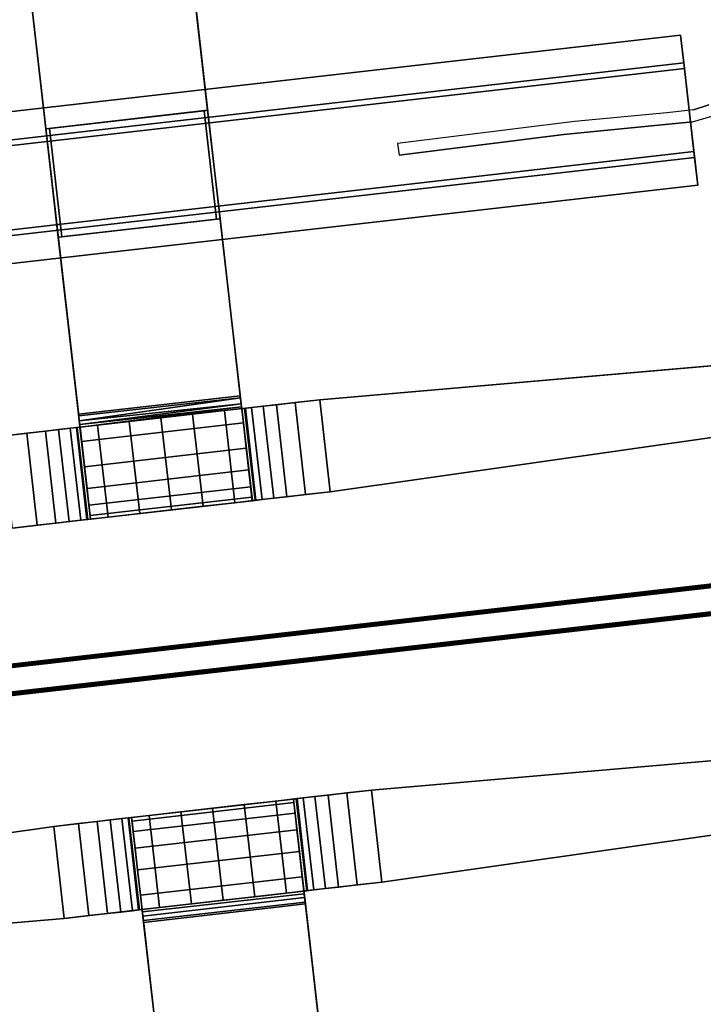
# Model space of a CAD drawing. Extents: x -128 to 158, y -141 to 41.
# Drawn here: x -49 to -38, y -64 to -48 of the extents above; entities that cross this region are included whole.
import ezdxf

# ---------------------------------------------------------------- set-up
doc = ezdxf.new("R2010")
doc.units = 0
doc.header["$LTSCALE"] = 96
doc.header["$MEASUREMENT"] = 0
for name, color, linetype in [('AFUTL-3-LGPT-FXSL', 7, 'Continuous'), ('AFUTL-3-TP-EDLM-SH', 7, 'Continuous'), ('AFUTL-3-TPLM-TH', 7, 'Continuous'), ('AFUTL-3-WRPL-FXBK', 7, 'Continuous'), ('AFUTL-P', 7, 'Continuous'), ('MAIN_FURN', 7, 'Continuous')]:
    doc.layers.add(name, color=color, linetype=linetype)

# ---------------------------------------------------------------- blocks, each defined once
blk = doc.blocks.new('TR7224RCSL')
at = {"layer": 'AFUTL-3-LGPT-FXSL', "color": 30, "linetype": 'Continuous'}
for points, invisible_edges in [([(69.656, -9.292, 7.763), (68.086, -9.292, 7.763), (68.878, -0.805, 3.805), (69.437, -1.342, 4.055)], 6), ([(68.304, -1.342, 4.055), (68.878, -0.805, 3.805), (68.086, -9.292, 7.763)], 3), ([(68.274, -2.43, 3.124), (68.304, -1.342, 4.055), (68.086, -9.292, 7.763), (68.086, -9.292, 5.761)], 1), ([(69.437, -1.342, 4.055), (69.467, -2.424, 3.122), (69.656, -9.292, 5.761), (69.656, -9.292, 7.763)], 1), ([(69.467, -2.424, 3.122), (68.274, -2.43, 3.124), (68.086, -9.292, 5.761), (69.656, -9.292, 5.761)], 4), ([(6.805, -2.594, 27.749), (6.805, -21.492, 27.848), (6.805, -21.492, 27.749)], 1), ([(6.805, -2.594, 27.749), (6.805, -2.594, 27.848), (6.805, -21.492, 27.848)], 12), ([(7.278, -2.594, 27.749), (6.805, -21.492, 27.749), (7.278, -21.492, 27.749)], 1), ([(7.278, -2.594, 27.749), (6.805, -2.594, 27.749), (6.805, -21.492, 27.749)], 12), ([(6.805, -2.594, 27.848), (7.376, -21.492, 27.848), (6.805, -21.492, 27.848)], 1), ([(6.805, -2.594, 27.848), (7.376, -2.594, 27.848), (7.376, -21.492, 27.848)], 12), ([(7.278, -2.594, 26.666), (7.278, -21.492, 27.749), (7.278, -21.492, 26.666)], 1), ([(7.278, -2.594, 26.666), (7.278, -2.594, 27.749), (7.278, -21.492, 27.749)], 12), ([(8.892, -2.594, 26.666), (7.278, -21.492, 26.666), (8.892, -21.492, 26.666)], 1), ([(8.892, -2.594, 26.666), (7.278, -2.594, 26.666), (7.278, -21.492, 26.666)], 12), ([(7.376, -2.594, 26.765), (8.794, -21.492, 26.765), (7.376, -21.492, 26.765)], 1), ([(7.376, -2.594, 26.765), (8.794, -2.594, 26.765), (8.794, -21.492, 26.765)], 12), ([(7.376, -2.594, 27.848), (7.376, -21.492, 26.765), (7.376, -21.492, 27.848)], 1), ([(7.376, -2.594, 27.848), (7.376, -2.594, 26.765), (7.376, -21.492, 26.765)], 12), ([(8.794, -2.594, 27.848), (9.364, -21.492, 27.848), (8.794, -21.492, 27.848)], 1), ([(8.794, -2.594, 27.848), (9.364, -2.594, 27.848), (9.364, -21.492, 27.848)], 12), ([(8.794, -2.594, 26.765), (8.794, -21.492, 27.848), (8.794, -21.492, 26.765)], 1), ([(8.794, -2.594, 26.765), (8.794, -2.594, 27.848), (8.794, -21.492, 27.848)], 12), ([(8.892, -2.594, 27.749), (8.892, -21.492, 26.666), (8.892, -21.492, 27.749)], 1), ([(8.892, -2.594, 27.749), (8.892, -2.594, 26.666), (8.892, -21.492, 26.666)], 12), ([(9.364, -2.594, 27.749), (8.892, -21.492, 27.749), (9.364, -21.492, 27.749)], 1), ([(9.364, -2.594, 27.749), (8.892, -2.594, 27.749), (8.892, -21.492, 27.749)], 12), ([(9.364, -2.594, 27.848), (9.364, -21.492, 27.749), (9.364, -21.492, 27.848)], 1), ([(9.364, -2.594, 27.848), (9.364, -2.594, 27.749), (9.364, -21.492, 27.749)], 12), ([(3.919, -9.292, 5.761), (2.349, -9.292, 5.761), (2.349, -10.56, 6.248), (3.919, -10.56, 6.248)], 1), ([(2.349, -10.56, 6.248), (2.349, -9.292, 5.761), (2.349, -9.292, 7.763), (2.349, -9.712, 8.002)], 8), ([(3.919, -10.56, 6.248), (3.919, -9.712, 8.002), (3.919, -9.292, 7.763), (3.919, -9.292, 5.761)], 1), ([(69.656, -9.292, 5.761), (68.086, -9.292, 5.761), (68.086, -10.56, 6.248), (69.656, -10.56, 6.248)], 1), ([(68.086, -10.56, 6.248), (68.086, -9.292, 5.761), (68.086, -9.292, 7.763), (68.086, -9.712, 8.002)], 8), ([(69.656, -10.56, 6.248), (69.656, -9.712, 8.002), (69.656, -9.292, 7.763), (69.656, -9.292, 5.761)], 1), ([(2.349, -9.712, 8.002), (2.349, -10.031, 8.263), (2.349, -10.919, 6.368), (2.349, -10.56, 6.248)], 10), ([(3.919, -10.031, 8.263), (3.919, -9.712, 8.002), (3.919, -11.461, 6.487), (3.919, -12.001, 6.527)], 10), ([(3.919, -9.712, 8.002), (3.919, -10.56, 6.248), (3.919, -10.919, 6.368)], 13), ([(3.919, -11.461, 6.487), (3.919, -9.712, 8.002), (3.919, -10.919, 6.368)], 3), ([(68.086, -9.712, 8.002), (68.086, -10.031, 8.263), (68.086, -10.919, 6.368), (68.086, -10.56, 6.248)], 10), ([(69.656, -10.031, 8.263), (69.656, -9.712, 8.002), (69.656, -11.461, 6.487), (69.656, -12.001, 6.527)], 10), ([(69.656, -9.712, 8.002), (69.656, -10.56, 6.248), (69.656, -10.919, 6.368)], 13), ([(69.656, -11.461, 6.487), (69.656, -9.712, 8.002), (69.656, -10.919, 6.368)], 3), ([(2.349, -10.256, 8.52), (2.349, -12.001, 6.527), (2.349, -11.461, 6.487), (2.349, -10.031, 8.263)], 5), ([(2.349, -10.031, 8.263), (2.349, -11.461, 6.487), (2.349, -10.919, 6.368)], 13), ([(3.919, -10.256, 8.52), (3.919, -10.031, 8.263), (3.919, -12.542, 6.487), (3.919, -13.084, 6.368)], 10), ([(3.919, -10.031, 8.263), (3.919, -12.001, 6.527), (3.919, -12.542, 6.487)], 13), ([(68.086, -10.256, 8.52), (68.086, -12.001, 6.527), (68.086, -11.461, 6.487), (68.086, -10.031, 8.263)], 5), ([(68.086, -10.031, 8.263), (68.086, -11.461, 6.487), (68.086, -10.919, 6.368)], 13), ([(69.656, -10.256, 8.52), (69.656, -10.031, 8.263), (69.656, -12.542, 6.487), (69.656, -13.084, 6.368)], 10), ([(69.656, -10.031, 8.263), (69.656, -12.001, 6.527), (69.656, -12.542, 6.487)], 13), ([(2.349, -10.256, 8.52), (2.349, -10.454, 8.862), (2.349, -13.443, 6.248), (2.349, -13.084, 6.368)], 10), ([(2.349, -10.256, 8.52), (2.349, -13.084, 6.368), (2.349, -12.542, 6.487)], 13), ([(2.349, -12.001, 6.527), (2.349, -10.256, 8.52), (2.349, -12.542, 6.487)], 3), ([(3.919, -14.711, 7.763), (3.919, -10.454, 8.862), (3.919, -10.256, 8.52), (3.919, -13.443, 6.248)], 13), ([(3.919, -10.256, 8.52), (3.919, -13.084, 6.368), (3.919, -13.443, 6.248)], 13), ([(68.086, -10.256, 8.52), (68.086, -10.454, 8.862), (68.086, -13.443, 6.248), (68.086, -13.084, 6.368)], 10), ([(68.086, -10.256, 8.52), (68.086, -13.084, 6.368), (68.086, -12.542, 6.487)], 13), ([(68.086, -12.001, 6.527), (68.086, -10.256, 8.52), (68.086, -12.542, 6.487)], 3), ([(69.656, -14.711, 7.763), (69.656, -10.454, 8.862), (69.656, -10.256, 8.52), (69.656, -13.443, 6.248)], 13), ([(69.656, -10.256, 8.52), (69.656, -13.084, 6.368), (69.656, -13.443, 6.248)], 13), ([(2.349, -10.454, 8.862), (2.349, -14.711, 7.763), (2.349, -14.711, 5.761), (2.349, -13.443, 6.248)], 9), ([(2.349, -10.574, 9.232), (2.349, -13.429, 9.232), (2.349, -13.549, 8.862), (2.349, -10.454, 8.862)], 5), ([(2.349, -13.972, 8.263), (2.349, -14.291, 8.002), (2.349, -10.454, 8.862)], 14), ([(2.349, -13.747, 8.52), (2.349, -13.972, 8.263), (2.349, -10.454, 8.862)], 14), ([(2.349, -13.549, 8.862), (2.349, -13.747, 8.52), (2.349, -10.454, 8.862)], 14), ([(2.349, -14.291, 8.002), (2.349, -14.711, 7.763), (2.349, -10.454, 8.862)], 14), ([(3.919, -10.454, 8.862), (3.919, -13.549, 8.862), (3.919, -13.429, 9.232), (3.919, -10.574, 9.232)], 5), ([(3.919, -13.747, 8.52), (3.919, -13.549, 8.862), (3.919, -10.454, 8.862)], 14), ([(3.919, -13.972, 8.263), (3.919, -13.747, 8.52), (3.919, -10.454, 8.862)], 14), ([(3.919, -10.454, 8.862), (3.919, -14.711, 7.763), (3.919, -14.291, 8.002)], 13), ([(3.919, -13.972, 8.263), (3.919, -10.454, 8.862), (3.919, -14.291, 8.002)], 3), ([(68.086, -10.454, 8.862), (68.086, -14.711, 7.763), (68.086, -14.711, 5.761), (68.086, -13.443, 6.248)], 9), ([(68.086, -10.574, 9.232), (68.086, -13.429, 9.232), (68.086, -13.549, 8.862), (68.086, -10.454, 8.862)], 5), ([(68.086, -13.972, 8.263), (68.086, -14.291, 8.002), (68.086, -10.454, 8.862)], 14), ([(68.086, -13.747, 8.52), (68.086, -13.972, 8.263), (68.086, -10.454, 8.862)], 14), ([(68.086, -13.549, 8.862), (68.086, -13.747, 8.52), (68.086, -10.454, 8.862)], 14), ([(68.086, -14.291, 8.002), (68.086, -14.711, 7.763), (68.086, -10.454, 8.862)], 14), ([(69.656, -10.454, 8.862), (69.656, -13.549, 8.862), (69.656, -13.429, 9.232), (69.656, -10.574, 9.232)], 5), ([(69.656, -13.747, 8.52), (69.656, -13.549, 8.862), (69.656, -10.454, 8.862)], 14), ([(69.656, -13.972, 8.263), (69.656, -13.747, 8.52), (69.656, -10.454, 8.862)], 14), ([(69.656, -10.454, 8.862), (69.656, -14.711, 7.763), (69.656, -14.291, 8.002)], 13), ([(69.656, -13.972, 8.263), (69.656, -10.454, 8.862), (69.656, -14.291, 8.002)], 3), ([(2.349, -13.429, 9.232), (2.349, -10.574, 9.232), (2.349, -10.62, 9.62), (2.349, -13.382, 9.62)], 5), ([(2.349, -13.382, 9.62), (2.349, -10.62, 9.62), (2.349, -10.621, 9.692), (2.349, -13.381, 9.692)], 1), ([(3.919, -10.621, 9.692), (2.349, -10.621, 9.692), (2.349, -10.621, 25.9), (3.919, -10.621, 25.933)], 4), ([(2.349, -10.621, 25.9), (2.41, -10.621, 26.363), (3.966, -10.621, 26.039), (3.919, -10.621, 25.933)], 10), ([(2.41, -10.621, 26.363), (2.588, -10.621, 26.795), (2.873, -10.621, 27.166), (3.966, -10.621, 26.039)], 12), ([(3.966, -10.621, 26.039), (2.873, -10.621, 27.166), (3.244, -10.621, 27.45), (4.029, -10.621, 26.091)], 5), ([(4.029, -10.621, 26.091), (3.244, -10.621, 27.45), (3.675, -10.621, 27.629), (4.11, -10.621, 26.12)], 5), ([(3.675, -10.621, 27.629), (4.139, -10.621, 27.69), (7.16, -10.621, 26.666), (4.11, -10.621, 26.12)], 14), ([(3.919, -10.574, 9.232), (3.919, -13.429, 9.232), (3.919, -13.382, 9.62), (3.919, -10.62, 9.62)], 5), ([(3.919, -10.62, 9.62), (3.919, -13.382, 9.62), (3.919, -13.381, 9.692), (3.919, -10.621, 9.692)], 1), ([(67.899, -10.621, 26.12), (4.11, -10.621, 26.12), (7.16, -10.621, 26.666), (9.01, -10.621, 26.666)], 10), ([(4.139, -10.621, 27.69), (7.16, -10.621, 27.69), (7.16, -10.621, 26.666)], 12), ([(9.01, -10.621, 27.69), (9.01, -10.621, 26.666), (9.01, -10.68, 26.666), (9.01, -13.381, 27.69)], 4), ([(9.01, -10.621, 27.69), (62.994, -10.621, 27.69), (62.994, -10.621, 26.666), (9.01, -10.621, 26.666)], 4), ([(9.01, -10.621, 26.666), (62.994, -10.621, 26.666), (64.845, -10.621, 26.666), (67.899, -10.621, 26.12)], 13), ([(9.01, -13.381, 26.666), (9.01, -13.381, 27.69), (9.01, -10.68, 26.666), (9.01, -13.322, 26.666)], 6), ([(9.01, -13.322, 26.666), (9.01, -10.68, 26.666), (9.01, -10.68, 26.174), (9.01, -13.322, 26.174)], 1), ([(68.329, -10.621, 27.629), (67.899, -10.621, 26.12), (64.845, -10.621, 26.666), (67.866, -10.621, 27.69)], 7), ([(67.866, -10.621, 27.69), (64.845, -10.621, 26.666), (64.845, -10.621, 27.69)], 1), ([(68.761, -10.621, 27.45), (67.976, -10.621, 26.091), (67.899, -10.621, 26.12), (68.329, -10.621, 27.629)], 5), ([(69.131, -10.621, 27.166), (68.045, -10.621, 26.031), (67.976, -10.621, 26.091), (68.761, -10.621, 27.45)], 5), ([(68.086, -10.621, 25.929), (68.045, -10.621, 26.031), (69.131, -10.621, 27.166), (69.416, -10.621, 26.795)], 10), ([(68.086, -13.429, 9.232), (68.086, -10.574, 9.232), (68.086, -10.62, 9.62), (68.086, -13.382, 9.62)], 5), ([(68.086, -13.382, 9.62), (68.086, -10.62, 9.62), (68.086, -10.621, 9.692), (68.086, -13.381, 9.692)], 1), ([(69.656, -10.621, 9.692), (68.086, -10.621, 9.692), (68.086, -10.621, 25.929), (69.656, -10.621, 25.9)], 4), ([(69.656, -10.621, 25.9), (68.086, -10.621, 25.929), (69.416, -10.621, 26.795), (69.595, -10.621, 26.363)], 3), ([(69.656, -10.574, 9.232), (69.656, -13.429, 9.232), (69.656, -13.382, 9.62), (69.656, -10.62, 9.62)], 5), ([(69.656, -10.62, 9.62), (69.656, -13.382, 9.62), (69.656, -13.381, 9.692), (69.656, -10.621, 9.692)], 1), ([(2.349, -13.381, 9.692), (3.919, -13.381, 9.692), (3.919, -13.381, 25.929), (2.349, -13.381, 25.9)], 4), ([(2.349, -13.381, 25.9), (3.919, -13.381, 25.929), (2.588, -13.381, 26.795), (2.41, -13.381, 26.363)], 3), ([(2.349, -14.711, 5.761), (3.919, -14.711, 5.761), (3.919, -13.443, 6.248), (2.349, -13.443, 6.248)], 1), ([(3.919, -13.381, 25.929), (3.948, -13.381, 26.01), (2.873, -13.381, 27.166), (2.588, -13.381, 26.795)], 10), ([(3.948, -13.381, 26.01), (4, -13.381, 26.073), (3.244, -13.381, 27.45), (2.873, -13.381, 27.166)], 10), ([(3.244, -13.381, 27.45), (4, -13.381, 26.073), (4.106, -13.381, 26.12), (3.675, -13.381, 27.629)], 5), ([(3.675, -13.381, 27.629), (4.106, -13.381, 26.12), (7.16, -13.381, 26.666), (4.139, -13.381, 27.69)], 7), ([(3.919, -14.711, 7.763), (3.919, -13.443, 6.248), (3.919, -14.711, 5.761)], 1), ([(4.106, -13.381, 26.12), (67.895, -13.381, 26.12), (64.845, -13.381, 26.666), (62.994, -13.381, 26.666)], 10), ([(62.994, -13.381, 26.666), (9.01, -13.381, 26.666), (7.16, -13.381, 26.666), (4.106, -13.381, 26.12)], 13), ([(4.139, -13.381, 27.69), (7.16, -13.381, 26.666), (7.16, -13.381, 27.69)], 1), ([(62.994, -13.381, 27.69), (9.01, -13.381, 27.69), (9.01, -13.381, 26.666), (62.994, -13.381, 26.666)], 4), ([(68.329, -13.381, 27.629), (67.866, -13.381, 27.69), (64.845, -13.381, 26.666), (67.895, -13.381, 26.12)], 14), ([(67.866, -13.381, 27.69), (64.845, -13.381, 27.69), (64.845, -13.381, 26.666)], 12), ([(67.976, -13.381, 26.091), (68.761, -13.381, 27.45), (68.329, -13.381, 27.629), (67.895, -13.381, 26.12)], 5), ([(68.038, -13.381, 26.039), (69.131, -13.381, 27.166), (68.761, -13.381, 27.45), (67.976, -13.381, 26.091)], 5), ([(69.656, -13.381, 25.9), (69.595, -13.381, 26.363), (68.038, -13.381, 26.039), (68.086, -13.381, 25.933)], 10), ([(69.595, -13.381, 26.363), (69.416, -13.381, 26.795), (69.131, -13.381, 27.166), (68.038, -13.381, 26.039)], 12), ([(68.086, -13.381, 9.692), (69.656, -13.381, 9.692), (69.656, -13.381, 25.9), (68.086, -13.381, 25.933)], 4), ([(68.086, -14.711, 5.761), (69.656, -14.711, 5.761), (69.656, -13.443, 6.248), (68.086, -13.443, 6.248)], 1), ([(69.656, -14.711, 7.763), (69.656, -13.443, 6.248), (69.656, -14.711, 5.761)], 1), ([(2.349, -14.711, 7.763), (3.919, -14.711, 7.763), (3.126, -23.198, 3.805), (2.567, -22.661, 4.055)], 6), ([(2.538, -21.579, 3.122), (3.73, -21.572, 3.124), (3.919, -14.711, 5.761), (2.349, -14.711, 5.761)], 4), ([(2.567, -22.661, 4.055), (2.538, -21.579, 3.122), (2.349, -14.711, 5.761), (2.349, -14.711, 7.763)], 1), ([(3.7, -22.661, 4.055), (3.126, -23.198, 3.805), (3.919, -14.711, 7.763)], 3), ([(3.73, -21.572, 3.124), (3.7, -22.661, 4.055), (3.919, -14.711, 7.763), (3.919, -14.711, 5.761)], 1), ([(68.086, -14.711, 7.763), (69.656, -14.711, 7.763), (68.863, -23.198, 3.805), (68.304, -22.661, 4.055)], 6), ([(68.275, -21.579, 3.122), (69.467, -21.572, 3.124), (69.656, -14.711, 5.761), (68.086, -14.711, 5.761)], 4), ([(68.304, -22.661, 4.055), (68.275, -21.579, 3.122), (68.086, -14.711, 5.761), (68.086, -14.711, 7.763)], 1), ([(69.437, -22.661, 4.055), (68.863, -23.198, 3.805), (69.656, -14.711, 7.763)], 3), ([(69.467, -21.572, 3.124), (69.437, -22.661, 4.055), (69.656, -14.711, 7.763), (69.656, -14.711, 5.761)], 1), ([(7.376, -21.492, 27.848), (6.805, -21.492, 27.749), (6.805, -21.492, 27.848)], 1), ([(7.376, -21.492, 27.848), (7.278, -21.492, 27.749), (6.805, -21.492, 27.749)], 13), ([(7.376, -21.492, 26.765), (7.278, -21.492, 27.749), (7.376, -21.492, 27.848)], 3), ([(7.376, -21.492, 26.765), (7.278, -21.492, 26.666), (7.278, -21.492, 27.749)], 13), ([(8.794, -21.492, 26.765), (7.278, -21.492, 26.666), (7.376, -21.492, 26.765)], 3), ([(8.794, -21.492, 26.765), (8.892, -21.492, 26.666), (7.278, -21.492, 26.666)], 13), ([(8.794, -21.492, 27.848), (8.892, -21.492, 26.666), (8.794, -21.492, 26.765)], 3), ([(8.794, -21.492, 27.848), (8.892, -21.492, 27.749), (8.892, -21.492, 26.666)], 13), ([(9.364, -21.492, 27.848), (8.892, -21.492, 27.749), (8.794, -21.492, 27.848)], 3), ([(9.364, -21.492, 27.848), (9.364, -21.492, 27.749), (8.892, -21.492, 27.749)], 12)]:
    blk.add_3dface(points, dxfattribs=dict(at, invisible_edges=invisible_edges))
for points in [[(3.919, -9.712, 8.002), (2.349, -9.712, 8.002), (2.349, -9.292, 7.763), (3.919, -9.292, 7.763)], [(69.656, -9.712, 8.002), (68.086, -9.712, 8.002), (68.086, -9.292, 7.763), (69.656, -9.292, 7.763)], [(3.919, -9.712, 8.002), (3.919, -10.031, 8.263), (2.349, -10.031, 8.263), (2.349, -9.712, 8.002)], [(69.656, -9.712, 8.002), (69.656, -10.031, 8.263), (68.086, -10.031, 8.263), (68.086, -9.712, 8.002)], [(3.919, -10.031, 8.263), (3.919, -10.256, 8.52), (2.349, -10.256, 8.52), (2.349, -10.031, 8.263)], [(69.656, -10.031, 8.263), (69.656, -10.256, 8.52), (68.086, -10.256, 8.52), (68.086, -10.031, 8.263)], [(3.919, -10.256, 8.52), (3.919, -10.454, 8.862), (2.349, -10.454, 8.862), (2.349, -10.256, 8.52)], [(69.656, -10.256, 8.52), (69.656, -10.454, 8.862), (68.086, -10.454, 8.862), (68.086, -10.256, 8.52)], [(3.919, -10.454, 8.862), (3.919, -10.574, 9.232), (2.349, -10.574, 9.232), (2.349, -10.454, 8.862)], [(69.656, -10.454, 8.862), (69.656, -10.574, 9.232), (68.086, -10.574, 9.232), (68.086, -10.454, 8.862)], [(3.919, -10.919, 6.368), (3.919, -10.56, 6.248), (2.349, -10.56, 6.248), (2.349, -10.919, 6.368)], [(3.919, -10.574, 9.232), (3.919, -10.62, 9.62), (2.349, -10.62, 9.62), (2.349, -10.574, 9.232)], [(3.919, -10.62, 9.62), (3.919, -10.621, 9.692), (2.349, -10.621, 9.692), (2.349, -10.62, 9.62)], [(3.919, -13.381, 9.692), (2.349, -13.381, 9.692), (2.349, -10.621, 9.692), (3.919, -10.621, 9.692)], [(2.349, -13.381, 25.9), (2.349, -10.621, 25.9), (2.349, -10.621, 9.692), (2.349, -13.381, 9.692)], [(2.41, -10.621, 26.363), (2.349, -10.621, 25.9), (2.349, -13.381, 25.9), (2.41, -13.381, 26.363)], [(2.588, -10.621, 26.795), (2.41, -10.621, 26.363), (2.41, -13.381, 26.363), (2.588, -13.381, 26.795)], [(2.873, -10.621, 27.166), (2.588, -10.621, 26.795), (2.588, -13.381, 26.795), (2.873, -13.381, 27.166)], [(3.244, -10.621, 27.45), (2.873, -10.621, 27.166), (2.873, -13.381, 27.166), (3.244, -13.381, 27.45)], [(3.675, -10.621, 27.629), (3.244, -10.621, 27.45), (3.244, -13.381, 27.45), (3.675, -13.381, 27.629)], [(4.139, -13.381, 27.69), (4.139, -10.621, 27.69), (3.675, -10.621, 27.629), (3.675, -13.381, 27.629)], [(3.919, -10.621, 25.933), (3.919, -13.381, 25.929), (3.919, -13.381, 9.692), (3.919, -10.621, 9.692)], [(3.919, -13.381, 25.929), (3.919, -10.621, 25.933), (3.948, -13.381, 26.01)], [(3.919, -10.621, 25.933), (3.966, -10.621, 26.039), (3.948, -13.381, 26.01)], [(3.948, -13.381, 26.01), (3.966, -10.621, 26.039), (4, -13.381, 26.073)], [(3.966, -10.621, 26.039), (4.029, -10.621, 26.091), (4, -13.381, 26.073)], [(4, -13.381, 26.073), (4.029, -10.621, 26.091), (4.106, -13.381, 26.12)], [(4.029, -10.621, 26.091), (4.11, -10.621, 26.12), (4.106, -13.381, 26.12)], [(67.899, -10.621, 26.12), (67.895, -13.381, 26.12), (4.106, -13.381, 26.12), (4.11, -10.621, 26.12)], [(4.139, -10.621, 27.69), (4.139, -13.381, 27.69), (7.16, -13.381, 27.69), (7.16, -10.621, 27.69)], [(7.16, -10.68, 26.666), (7.16, -10.621, 26.666), (7.16, -10.621, 27.69), (7.16, -13.381, 27.69)], [(9.01, -10.68, 26.666), (9.01, -10.621, 26.666), (7.16, -10.621, 26.666), (7.16, -10.68, 26.666)], [(7.16, -13.381, 27.69), (7.16, -13.381, 26.666), (7.16, -13.322, 26.666), (7.16, -10.68, 26.666)], [(7.16, -13.322, 26.174), (7.16, -10.68, 26.174), (7.16, -10.68, 26.666), (7.16, -13.322, 26.666)], [(7.16, -10.68, 26.174), (7.16, -13.322, 26.174), (9.01, -13.322, 26.174), (9.01, -10.68, 26.174)], [(9.01, -10.68, 26.666), (7.16, -10.68, 26.666), (7.16, -10.68, 26.174), (9.01, -10.68, 26.174)], [(62.994, -13.381, 27.69), (62.994, -10.621, 27.69), (9.01, -10.621, 27.69), (9.01, -13.381, 27.69)], [(67.866, -13.381, 27.69), (67.866, -10.621, 27.69), (64.845, -10.621, 27.69), (64.845, -13.381, 27.69)], [(68.329, -10.621, 27.629), (67.866, -10.621, 27.69), (67.866, -13.381, 27.69), (68.329, -13.381, 27.629)], [(67.895, -13.381, 26.12), (67.899, -10.621, 26.12), (67.976, -10.621, 26.091), (67.976, -13.381, 26.091)], [(67.976, -13.381, 26.091), (67.976, -10.621, 26.091), (68.045, -10.621, 26.031), (68.038, -13.381, 26.039)], [(68.038, -13.381, 26.039), (68.045, -10.621, 26.031), (68.086, -10.621, 25.929), (68.086, -13.381, 25.933)], [(69.656, -10.919, 6.368), (69.656, -10.56, 6.248), (68.086, -10.56, 6.248), (68.086, -10.919, 6.368)], [(69.656, -10.574, 9.232), (69.656, -10.62, 9.62), (68.086, -10.62, 9.62), (68.086, -10.574, 9.232)], [(69.656, -10.62, 9.62), (69.656, -10.621, 9.692), (68.086, -10.621, 9.692), (68.086, -10.62, 9.62)], [(69.656, -10.621, 9.692), (69.656, -13.381, 9.692), (68.086, -13.381, 9.692), (68.086, -10.621, 9.692)], [(68.086, -10.621, 9.692), (68.086, -13.381, 9.692), (68.086, -13.381, 25.933), (68.086, -10.621, 25.929)], [(68.761, -10.621, 27.45), (68.329, -10.621, 27.629), (68.329, -13.381, 27.629), (68.761, -13.381, 27.45)], [(69.131, -10.621, 27.166), (68.761, -10.621, 27.45), (68.761, -13.381, 27.45), (69.131, -13.381, 27.166)], [(69.416, -10.621, 26.795), (69.131, -10.621, 27.166), (69.131, -13.381, 27.166), (69.416, -13.381, 26.795)], [(69.595, -10.621, 26.363), (69.416, -10.621, 26.795), (69.416, -13.381, 26.795), (69.595, -13.381, 26.363)], [(69.656, -13.381, 25.9), (69.656, -10.621, 25.9), (69.595, -10.621, 26.363), (69.595, -13.381, 26.363)], [(69.656, -13.381, 9.692), (69.656, -10.621, 9.692), (69.656, -10.621, 25.9), (69.656, -13.381, 25.9)], [(3.919, -11.461, 6.487), (3.919, -10.919, 6.368), (2.349, -10.919, 6.368), (2.349, -11.461, 6.487)], [(69.656, -11.461, 6.487), (69.656, -10.919, 6.368), (68.086, -10.919, 6.368), (68.086, -11.461, 6.487)], [(3.919, -11.461, 6.487), (2.349, -11.461, 6.487), (2.349, -12.001, 6.527), (3.919, -12.001, 6.527)], [(69.656, -11.461, 6.487), (68.086, -11.461, 6.487), (68.086, -12.001, 6.527), (69.656, -12.001, 6.527)], [(3.919, -12.542, 6.487), (3.919, -12.001, 6.527), (2.349, -12.001, 6.527), (2.349, -12.542, 6.487)], [(69.656, -12.542, 6.487), (69.656, -12.001, 6.527), (68.086, -12.001, 6.527), (68.086, -12.542, 6.487)], [(3.919, -13.084, 6.368), (3.919, -12.542, 6.487), (2.349, -12.542, 6.487), (2.349, -13.084, 6.368)], [(69.656, -13.084, 6.368), (69.656, -12.542, 6.487), (68.086, -12.542, 6.487), (68.086, -13.084, 6.368)], [(3.919, -13.084, 6.368), (2.349, -13.084, 6.368), (2.349, -13.443, 6.248), (3.919, -13.443, 6.248)], [(69.656, -13.084, 6.368), (68.086, -13.084, 6.368), (68.086, -13.443, 6.248), (69.656, -13.443, 6.248)], [(7.16, -13.322, 26.666), (9.01, -13.322, 26.666), (9.01, -13.322, 26.174), (7.16, -13.322, 26.174)], [(9.01, -13.381, 26.666), (9.01, -13.322, 26.666), (7.16, -13.322, 26.666), (7.16, -13.381, 26.666)], [(3.919, -13.382, 9.62), (2.349, -13.382, 9.62), (2.349, -13.381, 9.692), (3.919, -13.381, 9.692)], [(3.919, -13.382, 9.62), (3.919, -13.429, 9.232), (2.349, -13.429, 9.232), (2.349, -13.382, 9.62)], [(3.919, -13.429, 9.232), (3.919, -13.549, 8.862), (2.349, -13.549, 8.862), (2.349, -13.429, 9.232)], [(69.656, -13.382, 9.62), (68.086, -13.382, 9.62), (68.086, -13.381, 9.692), (69.656, -13.381, 9.692)], [(69.656, -13.382, 9.62), (69.656, -13.429, 9.232), (68.086, -13.429, 9.232), (68.086, -13.382, 9.62)], [(69.656, -13.429, 9.232), (69.656, -13.549, 8.862), (68.086, -13.549, 8.862), (68.086, -13.429, 9.232)], [(3.919, -13.549, 8.862), (3.919, -13.747, 8.52), (2.349, -13.747, 8.52), (2.349, -13.549, 8.862)], [(69.656, -13.549, 8.862), (69.656, -13.747, 8.52), (68.086, -13.747, 8.52), (68.086, -13.549, 8.862)], [(3.919, -13.747, 8.52), (3.919, -13.972, 8.263), (2.349, -13.972, 8.263), (2.349, -13.747, 8.52)], [(69.656, -13.747, 8.52), (69.656, -13.972, 8.263), (68.086, -13.972, 8.263), (68.086, -13.747, 8.52)], [(3.919, -13.972, 8.263), (3.919, -14.291, 8.002), (2.349, -14.291, 8.002), (2.349, -13.972, 8.263)], [(69.656, -13.972, 8.263), (69.656, -14.291, 8.002), (68.086, -14.291, 8.002), (68.086, -13.972, 8.263)], [(3.919, -14.291, 8.002), (3.919, -14.711, 7.763), (2.349, -14.711, 7.763), (2.349, -14.291, 8.002)], [(69.656, -14.291, 8.002), (69.656, -14.711, 7.763), (68.086, -14.711, 7.763), (68.086, -14.291, 8.002)]]:
    blk.add_3dface(points, dxfattribs=at)
at = {"layer": 'AFUTL-3-TP-EDLM-SH', "color": 5, "linetype": 'Continuous'}
for points in [[(0.018, -0.015, 28.838), (0.007, -23.966, 28.82), (0.002, -0.055, 28.802)], [(0.012, -0.027, 27.873), (0.002, -0.054, 27.9), (0.002, -23.948, 27.901), (0.009, -23.97, 27.878)], [(0.002, -0.055, 28.802), (0.002, -23.949, 28.803), (0.002, -23.948, 27.901), (0.002, -0.054, 27.9)], [(0.002, -23.949, 28.803), (0.002, -0.055, 28.802), (0.007, -23.966, 28.82)], [(0.019, -23.984, 28.838), (0.007, -23.966, 28.82), (0.018, -0.015, 28.838)], [(0.009, -23.97, 27.878), (0.026, -23.991, 27.859), (0.012, -0.027, 27.873)], [(0.026, -23.991, 27.859), (0.031, -0.011, 27.856), (0.012, -0.027, 27.873)], [(0.019, -23.984, 28.838), (0.018, -0.015, 28.838), (0.042, -0.042, 28.853)], [(0.042, -0.042, 28.853), (0.061, -23.959, 28.855), (0.019, -23.984, 28.838)], [(0.045, -23.959, 27.85), (0.031, -0.011, 27.856), (0.026, -23.991, 27.859)], [(0.031, -0.011, 27.856), (0.045, -23.959, 27.85), (0.061, -0.001, 27.848)], [(0.042, -0.042, 28.853), (0.061, -0.001, 28.855), (0.061, -23.959, 28.855)], [(0.061, -24.001, 27.848), (0.061, -0.001, 27.848), (0.045, -23.959, 27.85)], [(0.061, -0.001, 28.855), (0.061, -0.001, 27.848), (0.061, -24.001, 27.848), (0.061, -23.959, 28.855)], [(71.943, -0.044, 28.855), (71.943, -24.001, 28.855), (71.943, -23.958, 27.848), (71.943, -0.001, 27.848)], [(71.943, -0.001, 27.848), (71.943, -23.958, 27.848), (71.962, -0.042, 27.85)], [(71.962, -23.961, 28.853), (71.943, -0.044, 28.855), (71.985, -0.019, 28.838)], [(71.986, -23.984, 27.865), (71.962, -0.042, 27.85), (71.943, -23.958, 27.848)], [(71.962, -23.961, 28.853), (71.943, -24.001, 28.855), (71.943, -0.044, 28.855)], [(71.979, -0.011, 27.859), (71.962, -0.042, 27.85), (71.986, -23.984, 27.865)], [(71.985, -0.019, 28.838), (71.986, -23.988, 28.838), (71.962, -23.961, 28.853)], [(71.995, -0.032, 27.878), (71.979, -0.011, 27.859), (71.986, -23.984, 27.865)], [(71.985, -0.019, 28.838), (71.997, -0.037, 28.82), (71.986, -23.988, 28.838)], [(72.002, -23.954, 27.896), (71.995, -0.032, 27.878), (71.986, -23.984, 27.865)], [(71.986, -23.988, 28.838), (71.997, -0.037, 28.82), (72.002, -23.948, 28.803)], [(72.002, -23.954, 27.896), (72.002, -0.054, 27.9), (71.995, -0.032, 27.878)], [(72.002, -0.054, 28.802), (72.002, -23.948, 28.803), (71.997, -0.037, 28.82)], [(72.002, -0.054, 28.802), (72.002, -0.054, 27.9), (72.002, -23.954, 27.896), (72.002, -23.948, 28.803)], [(71.943, -23.942, 28.855), (0.061, -23.942, 28.855), (0.061, -23.942, 27.848), (71.943, -23.942, 27.848)], [(71.943, -23.958, 27.848), (71.943, -23.942, 27.848), (0.061, -23.942, 27.848), (0.061, -23.962, 27.851)], [(0.061, -23.959, 28.855), (0.061, -23.942, 28.855), (71.943, -23.942, 28.855)], [(71.943, -23.97, 28.85), (0.061, -23.959, 28.855), (71.943, -23.942, 28.855)], [(71.943, -23.979, 27.86), (71.943, -23.958, 27.848), (0.061, -23.962, 27.851), (0.061, -23.979, 27.86)], [(71.943, -23.97, 28.85), (0.061, -23.983, 28.839), (0.061, -23.959, 28.855)], [(71.943, -23.994, 28.826), (0.061, -23.983, 28.839), (71.943, -23.97, 28.85)], [(71.943, -23.993, 27.875), (71.943, -23.979, 27.86), (0.061, -23.979, 27.86), (0.061, -23.994, 27.877)], [(71.943, -23.994, 28.826), (0.062, -24.002, 28.812), (0.061, -23.983, 28.839)], [(71.942, -24.002, 27.891), (71.943, -23.993, 27.875), (0.061, -23.994, 27.877), (0.061, -24.001, 27.901)], [(71.943, -24.001, 28.802), (71.942, -24.002, 27.891), (0.061, -24.001, 27.901), (0.062, -24.002, 28.812)], [(71.943, -24.001, 28.802), (0.062, -24.002, 28.812), (71.943, -23.994, 28.826)]]:
    blk.add_3dface(points, dxfattribs=at)
at = {"layer": 'AFUTL-3-TPLM-TH', "color": 42, "linetype": 'Continuous'}
for points, invisible_edges in [([(0.061, -23.942, 28.855), (71.943, -0.061, 28.855), (71.943, -23.942, 28.855)], 1), ([(0.061, -23.942, 28.855), (0.061, -0.061, 28.855), (71.943, -0.061, 28.855)], 12), ([(0.061, -23.942, 27.848), (71.943, -0.061, 27.848), (0.061, -0.061, 27.848)], 1), ([(0.061, -23.942, 27.848), (71.943, -23.942, 27.848), (71.943, -0.061, 27.848)], 12), ([(0.061, -23.942, 27.848), (0.061, -0.061, 28.855), (0.061, -23.942, 28.855)], 1), ([(0.061, -23.942, 27.848), (0.061, -0.061, 27.848), (0.061, -0.061, 28.855)], 12), ([(71.943, -23.942, 28.855), (71.943, -0.061, 27.848), (71.943, -23.942, 27.848)], 1), ([(71.943, -23.942, 28.855), (71.943, -0.061, 28.855), (71.943, -0.061, 27.848)], 12), ([(0.061, -23.942, 27.848), (71.943, -23.942, 28.855), (71.943, -23.942, 27.848)], 1), ([(0.061, -23.942, 27.848), (0.061, -23.942, 28.855), (71.943, -23.942, 28.855)], 12)]:
    blk.add_3dface(points, dxfattribs=dict(at, invisible_edges=invisible_edges))
at = {"layer": 'AFUTL-3-WRPL-FXBK', "color": 47, "linetype": 'Continuous'}
for points, invisible_edges in [([(7.917, -19.334, 27.68), (8.113, -19.538, 27.68), (8.084, -16.516, 27.68), (7.887, -16.52, 27.68)], 1), ([(7.891, -20.768, 27.68), (8.08, -21.109, 27.68), (8.113, -19.538, 27.68), (7.917, -19.334, 27.68)], 5), ([(8.08, -21.109, 27.68), (7.891, -20.768, 27.68), (7.882, -21.523, 27.68)], 13), ([(8.083, -21.563, 27.68), (8.08, -21.109, 27.68), (7.882, -21.523, 27.68), (7.939, -21.859, 27.68)], 10), ([(8.137, -21.833, 27.68), (8.083, -21.563, 27.68), (7.939, -21.859, 27.68), (8.037, -22.083, 27.68)], 10)]:
    blk.add_3dface(points, dxfattribs=dict(at, invisible_edges=invisible_edges))
at = {"layer": 'AFUTL-P', "color": 1, "linetype": 'Continuous'}
for p, q in [((0.002, -0.054), (0.002, -23.948)), ((0.002, -23.949), (0.002, -0.055)), ((0.002, -0.055), (0.002, -23.948)), ((0.007, -23.966), (0.002, -0.055)), ((0.018, -0.015), (0.007, -23.966)), ((0.012, -0.027), (0.009, -23.97)), ((0.019, -23.984), (0.018, -0.015)), ((0.019, -23.984), (0.042, -0.042)), ((0.026, -23.991), (0.031, -0.011)), ((0.031, -0.011), (0.045, -23.959)), ((0.042, -0.042), (0.061, -23.959)), ((0.045, -23.959), (0.061, -0.001)), ((0.061, -0.001), (0.061, -23.959)), ((0.061, -24.001), (0.061, -0.001)), ((0.061, -23.959), (0.061, -0.061)), ((71.943, -0.001), (71.943, -24.001)), ((71.962, -0.042), (71.943, -23.958)), ((71.962, -23.961), (71.943, -0.044)), ((71.985, -0.019), (71.962, -23.961)), ((71.986, -23.984), (71.962, -0.042)), ((71.979, -0.011), (71.986, -23.984)), ((71.985, -0.019), (71.986, -23.988)), ((71.995, -0.032), (71.986, -23.984)), ((71.986, -23.988), (71.997, -0.037)), ((72.002, -23.954), (71.995, -0.032)), ((71.997, -0.037), (72.002, -23.948)), ((72.002, -0.054), (72.002, -23.954)), ((68.304, -1.342), (68.086, -9.292)), ((69.437, -1.342), (69.656, -9.292)), ((68.274, -2.43), (68.086, -9.292)), ((69.467, -2.424), (69.656, -9.292)), ((6.805, -2.594), (6.805, -21.492)), ((7.278, -2.594), (7.278, -21.492)), ((7.376, -2.594), (7.376, -21.492)), ((8.794, -2.594), (8.794, -21.492)), ((8.892, -2.594), (8.892, -21.492)), ((9.364, -2.594), (9.364, -21.492)), ((2.349, -14.711), (2.349, -9.292)), ((3.919, -14.711), (3.919, -9.292)), ((68.086, -14.711), (68.086, -9.292)), ((69.656, -14.711), (69.656, -9.292)), ((3.919, -9.712), (2.349, -9.712)), ((69.656, -9.712), (68.086, -9.712)), ((3.919, -10.031), (2.349, -10.031)), ((69.656, -10.031), (68.086, -10.031)), ((3.919, -10.256), (2.349, -10.256)), ((69.656, -10.256), (68.086, -10.256)), ((3.919, -10.454), (2.349, -10.454)), ((69.656, -10.454), (68.086, -10.454)), ((3.919, -10.574), (2.349, -10.574)), ((3.919, -10.62), (2.349, -10.62)), ((69.656, -10.621), (2.349, -10.621)), ((2.41, -13.381), (2.41, -10.621)), ((2.588, -13.381), (2.588, -10.621)), ((2.873, -13.381), (2.873, -10.621)), ((3.244, -13.381), (3.244, -10.621)), ((3.675, -13.381), (3.675, -10.621)), ((3.919, -13.381), (3.919, -10.621)), ((3.966, -10.621), (3.948, -13.381)), ((4, -13.381), (3.966, -10.621)), ((4.029, -10.621), (4, -13.381)), ((4.11, -10.621), (4.106, -13.381)), ((4.139, -13.381), (4.139, -10.621)), ((7.16, -13.381), (7.16, -10.621)), ((9.01, -10.68), (7.16, -10.68)), ((9.01, -13.381), (9.01, -10.621)), ((67.866, -10.621), (67.866, -13.381)), ((67.895, -13.381), (67.899, -10.621)), ((67.976, -13.381), (67.976, -10.621)), ((68.038, -13.381), (68.045, -10.621)), ((69.656, -10.574), (68.086, -10.574)), ((69.656, -10.62), (68.086, -10.62)), ((68.329, -13.381), (68.329, -10.621)), ((68.761, -13.381), (68.761, -10.621)), ((69.131, -13.381), (69.131, -10.621)), ((69.416, -13.381), (69.416, -10.621)), ((69.595, -13.381), (69.595, -10.621)), ((3.919, -10.919), (2.349, -10.919)), ((69.656, -10.919), (68.086, -10.919)), ((3.919, -11.461), (2.349, -11.461)), ((69.656, -11.461), (68.086, -11.461)), ((2.349, -12.001), (3.919, -12.001)), ((68.086, -12.001), (69.656, -12.001)), ((3.919, -12.542), (2.349, -12.542)), ((69.656, -12.542), (68.086, -12.542)), ((3.919, -13.084), (2.349, -13.084)), ((69.656, -13.084), (68.086, -13.084)), ((9.01, -13.322), (7.16, -13.322)), ((69.656, -13.381), (2.349, -13.381)), ((3.919, -13.382), (2.349, -13.382)), ((3.919, -13.429), (2.349, -13.429)), ((69.656, -13.382), (68.086, -13.382)), ((69.656, -13.429), (68.086, -13.429)), ((3.919, -13.549), (2.349, -13.549)), ((69.656, -13.549), (68.086, -13.549)), ((3.919, -13.747), (2.349, -13.747)), ((69.656, -13.747), (68.086, -13.747)), ((3.919, -13.972), (2.349, -13.972)), ((69.656, -13.972), (68.086, -13.972)), ((3.919, -14.291), (2.349, -14.291)), ((69.656, -14.291), (68.086, -14.291)), ((2.567, -22.661), (2.349, -14.711)), ((2.538, -21.579), (2.349, -14.711)), ((3.7, -22.661), (3.919, -14.711)), ((3.73, -21.572), (3.919, -14.711)), ((68.304, -22.661), (68.086, -14.711)), ((68.275, -21.579), (68.086, -14.711)), ((69.437, -22.661), (69.656, -14.711)), ((69.467, -21.572), (69.656, -14.711)), ((8.084, -16.516), (7.887, -16.52)), ((7.917, -19.334), (7.887, -16.52)), ((8.113, -19.538), (8.084, -16.516)), ((7.891, -20.768), (7.917, -19.334)), ((8.08, -21.109), (8.113, -19.538)), ((7.882, -21.523), (7.891, -20.768)), ((8.083, -21.563), (8.08, -21.109)), ((9.364, -21.492), (6.805, -21.492)), ((7.882, -21.523), (7.939, -21.859)), ((8.083, -21.563), (8.137, -21.833))]:
    blk.add_line(p, q, dxfattribs=at)

msp = doc.modelspace()

# ---------------------------------------------------------------- block references
at = {"layer": 'MAIN_FURN', "linetype": 'Continuous', "rotation": 96.52682495117186}
for p in [(-58.41736, -59.54884), (-50.07015, -131.4769)]:
    msp.add_blockref('TR7224RCSL', p, dxfattribs=at)

doc.saveas('drawing.dxf')
